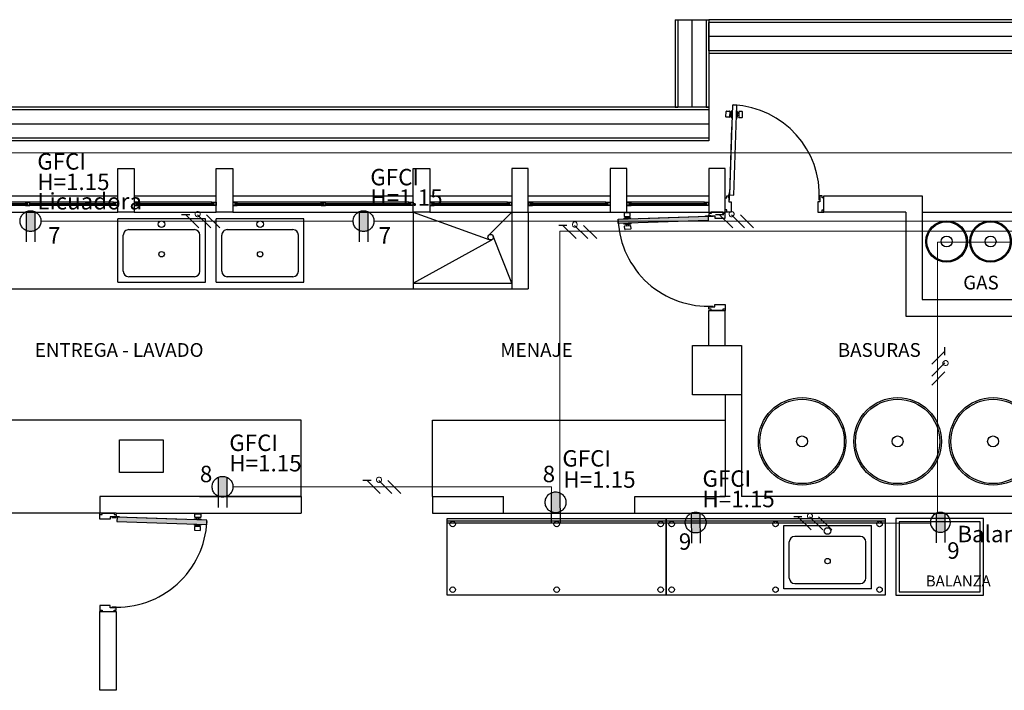
# Model space of a CAD drawing. Units: millimetres. Extents: x 13 to 560, y -53 to 82.
# Drawn here: x 137 to 146, y -23 to -17 of the extents above; entities that cross this region are included whole.
import ezdxf

# ---------------------------------------------------------------- set-up
doc = ezdxf.new("R2010")
doc.units = ezdxf.units.MM
doc.linetypes.add('CDI-SJO-PRO-A 01-PL 1 20-08-2015$0$ACAD_ISO10W100', pattern=[18, 12, -3, 0, -3])
doc.linetypes.add('CONTINUA', pattern=[0])
for name, color, linetype in [('Cableado', 1, 'Continuous'), ('Planos', 254, 'Continuous'), ('toma gfci', 2, 'CDI-SJO-PRO-A 01-PL 1 20-08-2015$0$ACAD_ISO10W100'), ('tomas normles', 170, 'Continuous')]:
    doc.layers.add(name, color=color, linetype=linetype)
for name, color, linetype, lineweight in [('Cobre', 5, 'Continuous', 30), ('TEXTO', 7, 'Continuous', 5), ('Tuberia techo', 172, 'CONTINUA', 0)]:
    doc.layers.add(name, color=color, linetype=linetype, lineweight=lineweight)
doc.styles.add('SIMPLEX', font='simplex.shx')
doc.styles.add('texto1', font='swisscl.ttf')

# ---------------------------------------------------------------- blocks, each defined once
blk = doc.blocks.new('A$C038C65AA')
at = {"layer": 'Planos', "linetype": 'Continuous'}
for points in [[(-7.8554, -1.5279), (-7.8567, -1.4879), (-8.6784, -1.5151), (-8.677, -1.5551)], [(-13.2586, -4.2779), (-13.2573, -4.2379), (-12.4357, -4.2651), (-12.437, -4.3051)]]:
    blk.add_hatch(color=256, dxfattribs=at).paths.add_polyline_path(points)
at = {"layer": 'Planos'}
for p, q in [((-8.1584, 0.3084), (-8.1584, -0.4916)), ((-8.1584, 0.3084, 7.7545), (-8.1333, 0.3084, 7.7545)), ((-8.1333, 0.3084, 7.7545), (-7.875, 0.3084, 7.7545)), ((-8.1333, 0.3084), (-8.1333, -0.4916)), ((-8.0042, 0.3084, 7.7545), (-8.0042, -0.4916, 7.7545)), ((-7.875, 0.3084), (-7.875, -0.4916)), ((-7.875, 0.3084, 7.7545), (-7.85, 0.3084, 7.7545)), ((0, 0.3084, -7.7545), (-7.85, 0.3084, -7.7545)), ((-7.85, 0.3084), (-7.85, -0.4916)), ((-7.85, 0.3084), (-7.85, 0.2833)), ((0, 0.2833, -7.7545), (-7.85, 0.2833, -7.7545)), ((-7.85, 0.025), (-7.85, 0.2833)), ((0, 0.1542), (-7.85, 0.1542)), ((0, 0.025, -7.7545), (-7.85, 0.025, -7.7545)), ((-7.85, 0.025), (-7.85, 0)), ((0, 0), (-7.85, 0)), ((-7.85, 0), (-7.85, -0.8)), ((0, 0, -7.7545), (-7.85, 0, -7.7545)), ((-7.85, -0.4916, -7.7545), (-61.7584, -0.4916, -7.7545)), ((-7.85, -0.5167, -7.7545), (-61.7584, -0.5167, -7.7545)), ((-8.1584, -0.4916, 7.7545), (-8.1333, -0.4916, 7.7545)), ((-7.875, -0.4916, 7.7545), (-8.1333, -0.4916, 7.7545)), ((-7.875, -0.4916, 7.7545), (-7.85, -0.4916, 7.7545)), ((-7.85, -0.4916), (-7.85, -0.5167)), ((-7.85, -0.5167), (-7.85, -0.775)), ((-7.6349, -0.4717), (-7.6621, -1.2933)), ((-7.5949, -0.473), (-7.6349, -0.4717)), ((-7.6221, -1.2946), (-7.5949, -0.473)), ((-7.85, -0.6458), (-61.7584, -0.6458)), ((-7.6415, -0.6719), (-7.6621, -1.2933)), ((-7.85, -0.775, -7.7545), (-61.7584, -0.775, -7.7545)), ((-7.85, -0.8, -7.7545), (-61.7584, -0.8, -7.7545)), ((-7.85, -0.8), (-32.9, -0.8)), ((-7.85, -0.775), (-7.85, -0.8)), ((-13.25, -1.45), (-13.25, -1.05)), ((-13.25, -1.05), (-13.1, -1.05)), ((-13.1, -1.05), (-13.1, -1.45)), ((-12.35, -1.45), (-12.35, -1.05)), ((-12.35, -1.05), (-12.2, -1.05)), ((-12.2, -1.05), (-12.2, -1.45)), ((-10.55, -1.45), (-10.55, -1.05)), ((-10.55, -1.05), (-10.4, -1.05)), ((-10.4, -1.05), (-10.4, -1.45)), ((-9.5, -1.05), (-9.65, -1.05)), ((-9.65, -1.05), (-9.65, -1.45)), ((-9.5, -1.45), (-9.5, -1.05)), ((-8.6, -1.05), (-8.75, -1.05)), ((-8.75, -1.05), (-8.75, -1.45)), ((-8.6, -1.45), (-8.6, -1.05)), ((-7.7, -1.05), (-7.85, -1.05)), ((-7.85, -1.05), (-7.85, -1.45)), ((-7.7, -1.45), (-7.7, -1.05)), ((-14.9, -1.3), (-13.25, -1.3)), ((-13.1, -1.3), (-12.35, -1.3)), ((-12.2, -1.3), (-10.55, -1.3)), ((-10.4, -1.3), (-9.65, -1.3)), ((-9.5, -1.3), (-8.75, -1.3)), ((-8.6, -1.3), (-7.85, -1.3)), ((-7.7, -1.4295), (-7.7, -1.3205)), ((-7.7, -1.3205), (-7.6863, -1.3205)), ((-7.6863, -1.3205), (-7.6863, -1.3)), ((-7.6863, -1.3), (-7.6658, -1.3)), ((-7.6658, -1.3), (-7.6658, -1.3548)), ((-7.6621, -1.2933), (-7.6221, -1.2946)), ((-7.6608, -1.34), (-7.6608, -1.3)), ((-6.8392, -1.3), (-6.8392, -1.34)), ((-6.8137, -1.3), (-6.8342, -1.3)), ((-6.8342, -1.3), (-6.8342, -1.3548)), ((-6.8137, -1.3205), (-6.8137, -1.3)), ((-6.8, -1.3205), (-6.8137, -1.3205)), ((-6.8, -1.45), (-6.8, -1.3)), ((-6.8, -1.3), (-5.9, -1.3)), ((-6.8, -1.4294), (-6.8, -1.3205)), ((-5.9, -1.3), (-5.9, -2.25)), ((-13.29, -1.36), (-14.86, -1.36)), ((-13.29, -1.39), (-14.86, -1.39)), ((-14.858, -1.372), (-14.0852, -1.372)), ((-14.0852, -1.378), (-14.858, -1.378)), ((-14.0909, -1.368), (-14.0949, -1.368)), ((-14.0949, -1.368), (-14.0949, -1.372)), ((-14.0949, -1.372), (-14.0852, -1.372)), ((-14.0852, -1.378), (-14.0949, -1.378)), ((-14.0949, -1.378), (-14.0949, -1.382)), ((-14.0949, -1.382), (-14.0909, -1.382)), ((-14.0929, -1.36), (-14.0929, -1.368)), ((-14.0709, -1.36), (-14.0929, -1.36)), ((-14.0929, -1.368), (-14.0909, -1.368)), ((-14.0909, -1.382), (-14.0929, -1.382)), ((-14.0929, -1.382), (-14.0929, -1.39)), ((-14.0929, -1.39), (-14.075, -1.39)), ((-14.0909, -1.368), (-14.0909, -1.362)), ((-14.0909, -1.362), (-14.077, -1.362)), ((-14.0822, -1.368), (-14.0909, -1.368)), ((-14.0909, -1.382), (-14.0822, -1.382)), ((-14.0909, -1.388), (-14.0909, -1.382)), ((-14.077, -1.388), (-14.0909, -1.388)), ((-14.0852, -1.372), (-14.0852, -1.378)), ((-14.0822, -1.372), (-14.0822, -1.368)), ((-14.0822, -1.382), (-14.0822, -1.372)), ((-14.077, -1.362), (-14.077, -1.388)), ((-14.0549, -1.362), (-14.075, -1.362)), ((-14.075, -1.362), (-14.075, -1.388)), ((-14.075, -1.388), (-14.0549, -1.388)), ((-14.075, -1.39), (-14.0529, -1.39)), ((-14.0529, -1.36), (-14.0709, -1.36)), ((-14.0549, -1.388), (-14.0549, -1.362)), ((-14.0529, -1.39), (-14.0529, -1.36)), ((-14.0529, -1.372), (-13.292, -1.372)), ((-13.292, -1.378), (-14.0529, -1.378)), ((-13.292, -1.372), (-13.292, -1.368)), ((-13.292, -1.368), (-13.288, -1.368)), ((-13.2823, -1.372), (-13.292, -1.372)), ((-13.292, -1.382), (-13.292, -1.378)), ((-13.292, -1.378), (-13.2823, -1.378)), ((-13.288, -1.382), (-13.292, -1.382)), ((-13.29, -1.368), (-13.29, -1.36)), ((-13.29, -1.36), (-13.272, -1.36)), ((-13.288, -1.368), (-13.29, -1.368)), ((-13.29, -1.39), (-13.29, -1.382)), ((-13.29, -1.382), (-13.288, -1.382)), ((-13.2679, -1.39), (-13.29, -1.39)), ((-13.274, -1.362), (-13.288, -1.362)), ((-13.288, -1.362), (-13.288, -1.368)), ((-13.288, -1.368), (-13.2793, -1.368)), ((-13.2793, -1.382), (-13.288, -1.382)), ((-13.288, -1.382), (-13.288, -1.388)), ((-13.288, -1.388), (-13.274, -1.388)), ((-13.2823, -1.378), (-13.2823, -1.372)), ((-13.2793, -1.368), (-13.2793, -1.378)), ((-13.2793, -1.378), (-13.2793, -1.382)), ((-13.274, -1.388), (-13.274, -1.362)), ((-13.272, -1.36), (-13.25, -1.36)), ((-13.272, -1.388), (-13.272, -1.362)), ((-13.272, -1.362), (-13.252, -1.362)), ((-13.252, -1.388), (-13.272, -1.388)), ((-13.25, -1.39), (-13.2679, -1.39)), ((-13.252, -1.362), (-13.252, -1.388)), ((-13.25, -1.36), (-13.25, -1.39)), ((-13.078, -1.36), (-13.1, -1.36)), ((-13.1, -1.36), (-13.1, -1.39)), ((-13.1, -1.39), (-13.082, -1.39)), ((-13.078, -1.362), (-13.098, -1.362)), ((-13.098, -1.362), (-13.098, -1.388)), ((-13.098, -1.388), (-13.078, -1.388)), ((-13.082, -1.39), (-13.06, -1.39)), ((-13.06, -1.36), (-13.078, -1.36)), ((-13.078, -1.388), (-13.078, -1.362)), ((-13.076, -1.388), (-13.076, -1.362)), ((-13.076, -1.362), (-13.062, -1.362)), ((-13.062, -1.388), (-13.076, -1.388)), ((-13.062, -1.368), (-13.0707, -1.368)), ((-13.0707, -1.368), (-13.0707, -1.378)), ((-13.0707, -1.378), (-13.0707, -1.382)), ((-13.0707, -1.382), (-13.062, -1.382)), ((-13.0677, -1.378), (-13.0677, -1.372)), ((-13.0677, -1.372), (-13.058, -1.372)), ((-13.058, -1.378), (-13.0677, -1.378)), ((-13.062, -1.362), (-13.062, -1.368)), ((-13.058, -1.368), (-13.062, -1.368)), ((-13.062, -1.368), (-13.06, -1.368)), ((-13.062, -1.382), (-13.058, -1.382)), ((-13.06, -1.382), (-13.062, -1.382)), ((-13.062, -1.382), (-13.062, -1.388)), ((-12.39, -1.36), (-13.06, -1.36)), ((-13.06, -1.368), (-13.06, -1.36)), ((-13.06, -1.39), (-13.06, -1.382)), ((-12.39, -1.39), (-13.06, -1.39)), ((-13.058, -1.372), (-13.058, -1.368)), ((-13.058, -1.372), (-12.392, -1.372)), ((-12.392, -1.378), (-13.058, -1.378)), ((-13.058, -1.382), (-13.058, -1.378)), ((-12.392, -1.372), (-12.392, -1.368)), ((-12.392, -1.368), (-12.388, -1.368)), ((-12.3823, -1.372), (-12.392, -1.372)), ((-12.392, -1.382), (-12.392, -1.378)), ((-12.392, -1.378), (-12.3823, -1.378)), ((-12.388, -1.382), (-12.392, -1.382)), ((-12.39, -1.368), (-12.39, -1.36)), ((-12.39, -1.36), (-12.372, -1.36)), ((-12.388, -1.368), (-12.39, -1.368)), ((-12.39, -1.39), (-12.39, -1.382)), ((-12.39, -1.382), (-12.388, -1.382)), ((-12.368, -1.39), (-12.39, -1.39)), ((-12.374, -1.362), (-12.388, -1.362)), ((-12.388, -1.362), (-12.388, -1.368)), ((-12.388, -1.368), (-12.3793, -1.368)), ((-12.3793, -1.382), (-12.388, -1.382)), ((-12.388, -1.382), (-12.388, -1.388)), ((-12.388, -1.388), (-12.374, -1.388)), ((-12.3823, -1.378), (-12.3823, -1.372)), ((-12.3793, -1.368), (-12.3793, -1.378)), ((-12.3793, -1.378), (-12.3793, -1.382)), ((-12.374, -1.388), (-12.374, -1.362)), ((-12.372, -1.36), (-12.35, -1.36)), ((-12.372, -1.388), (-12.372, -1.362)), ((-12.372, -1.362), (-12.352, -1.362)), ((-12.352, -1.388), (-12.372, -1.388)), ((-12.35, -1.39), (-12.368, -1.39)), ((-12.352, -1.362), (-12.352, -1.388)), ((-12.35, -1.36), (-12.35, -1.39)), ((-12.178, -1.36), (-12.2, -1.36)), ((-12.2, -1.36), (-12.2, -1.39)), ((-12.2, -1.39), (-12.182, -1.39)), ((-12.178, -1.362), (-12.198, -1.362)), ((-12.198, -1.362), (-12.198, -1.388)), ((-12.198, -1.388), (-12.178, -1.388)), ((-12.182, -1.39), (-12.16, -1.39)), ((-12.16, -1.36), (-12.178, -1.36)), ((-12.178, -1.388), (-12.178, -1.362)), ((-12.176, -1.388), (-12.176, -1.362)), ((-12.176, -1.362), (-12.162, -1.362)), ((-12.162, -1.388), (-12.176, -1.388)), ((-12.162, -1.368), (-12.1707, -1.368)), ((-12.1707, -1.368), (-12.1707, -1.378)), ((-12.1707, -1.378), (-12.1707, -1.382)), ((-12.1707, -1.382), (-12.162, -1.382)), ((-12.1677, -1.378), (-12.1677, -1.372)), ((-12.1677, -1.372), (-12.158, -1.372)), ((-12.158, -1.378), (-12.1677, -1.378)), ((-12.162, -1.362), (-12.162, -1.368)), ((-12.158, -1.368), (-12.162, -1.368)), ((-12.162, -1.368), (-12.16, -1.368)), ((-12.162, -1.382), (-12.158, -1.382)), ((-12.16, -1.382), (-12.162, -1.382)), ((-12.162, -1.382), (-12.162, -1.388)), ((-10.59, -1.36), (-12.16, -1.36)), ((-12.16, -1.368), (-12.16, -1.36)), ((-12.16, -1.39), (-12.16, -1.382)), ((-10.59, -1.39), (-12.16, -1.39)), ((-12.158, -1.372), (-12.158, -1.368)), ((-12.158, -1.372), (-11.3852, -1.372)), ((-11.3852, -1.378), (-12.158, -1.378)), ((-12.158, -1.382), (-12.158, -1.378)), ((-11.391, -1.368), (-11.395, -1.368)), ((-11.395, -1.368), (-11.395, -1.372)), ((-11.395, -1.372), (-11.3852, -1.372)), ((-11.3852, -1.378), (-11.395, -1.378)), ((-11.395, -1.378), (-11.395, -1.382)), ((-11.395, -1.382), (-11.391, -1.382)), ((-11.393, -1.36), (-11.393, -1.368)), ((-11.3709, -1.36), (-11.393, -1.36)), ((-11.393, -1.368), (-11.391, -1.368)), ((-11.391, -1.382), (-11.393, -1.382)), ((-11.393, -1.382), (-11.393, -1.39)), ((-11.393, -1.39), (-11.375, -1.39)), ((-11.391, -1.368), (-11.391, -1.362)), ((-11.391, -1.362), (-11.377, -1.362)), ((-11.3822, -1.368), (-11.391, -1.368)), ((-11.391, -1.382), (-11.3822, -1.382)), ((-11.391, -1.388), (-11.391, -1.382)), ((-11.377, -1.388), (-11.391, -1.388)), ((-11.3852, -1.372), (-11.3852, -1.378)), ((-11.3822, -1.372), (-11.3822, -1.368)), ((-11.3822, -1.382), (-11.3822, -1.372)), ((-11.377, -1.362), (-11.377, -1.388)), ((-11.355, -1.362), (-11.375, -1.362)), ((-11.375, -1.362), (-11.375, -1.388)), ((-11.375, -1.388), (-11.355, -1.388)), ((-11.375, -1.39), (-11.353, -1.39)), ((-11.353, -1.36), (-11.3709, -1.36)), ((-11.355, -1.388), (-11.355, -1.362)), ((-11.353, -1.39), (-11.353, -1.36)), ((-11.353, -1.372), (-10.592, -1.372)), ((-10.592, -1.378), (-11.353, -1.378)), ((-10.592, -1.372), (-10.592, -1.368)), ((-10.592, -1.368), (-10.588, -1.368)), ((-10.5823, -1.372), (-10.592, -1.372)), ((-10.592, -1.382), (-10.592, -1.378)), ((-10.592, -1.378), (-10.5823, -1.378)), ((-10.588, -1.382), (-10.592, -1.382)), ((-10.59, -1.368), (-10.59, -1.36)), ((-10.59, -1.36), (-10.572, -1.36)), ((-10.588, -1.368), (-10.59, -1.368)), ((-10.59, -1.39), (-10.59, -1.382)), ((-10.59, -1.382), (-10.588, -1.382)), ((-10.568, -1.39), (-10.59, -1.39)), ((-10.574, -1.362), (-10.588, -1.362)), ((-10.588, -1.362), (-10.588, -1.368)), ((-10.588, -1.368), (-10.5793, -1.368)), ((-10.5793, -1.382), (-10.588, -1.382)), ((-10.588, -1.382), (-10.588, -1.388)), ((-10.588, -1.388), (-10.574, -1.388)), ((-10.5823, -1.378), (-10.5823, -1.372)), ((-10.5793, -1.368), (-10.5793, -1.378)), ((-10.5793, -1.378), (-10.5793, -1.382)), ((-10.574, -1.388), (-10.574, -1.362)), ((-10.572, -1.36), (-10.55, -1.36)), ((-10.572, -1.388), (-10.572, -1.362)), ((-10.572, -1.362), (-10.552, -1.362)), ((-10.552, -1.388), (-10.572, -1.388)), ((-10.55, -1.39), (-10.568, -1.39)), ((-10.552, -1.362), (-10.552, -1.388)), ((-10.55, -1.36), (-10.55, -1.39)), ((-10.378, -1.36), (-10.4, -1.36)), ((-10.4, -1.36), (-10.4, -1.39)), ((-10.4, -1.39), (-10.382, -1.39)), ((-10.378, -1.362), (-10.398, -1.362)), ((-10.398, -1.362), (-10.398, -1.388)), ((-10.398, -1.388), (-10.378, -1.388)), ((-10.382, -1.39), (-10.36, -1.39)), ((-10.36, -1.36), (-10.378, -1.36)), ((-10.378, -1.388), (-10.378, -1.362)), ((-10.376, -1.388), (-10.376, -1.362)), ((-10.376, -1.362), (-10.362, -1.362)), ((-10.362, -1.388), (-10.376, -1.388)), ((-10.362, -1.368), (-10.3707, -1.368)), ((-10.3707, -1.368), (-10.3707, -1.378)), ((-10.3707, -1.378), (-10.3707, -1.382)), ((-10.3707, -1.382), (-10.362, -1.382)), ((-10.3677, -1.378), (-10.3677, -1.372)), ((-10.3677, -1.372), (-10.358, -1.372)), ((-10.358, -1.378), (-10.3677, -1.378)), ((-10.362, -1.362), (-10.362, -1.368)), ((-10.358, -1.368), (-10.362, -1.368)), ((-10.362, -1.368), (-10.36, -1.368)), ((-10.362, -1.382), (-10.358, -1.382)), ((-10.36, -1.382), (-10.362, -1.382)), ((-10.362, -1.382), (-10.362, -1.388)), ((-9.69, -1.36), (-10.36, -1.36)), ((-10.36, -1.368), (-10.36, -1.36)), ((-10.36, -1.39), (-10.36, -1.382)), ((-9.69, -1.39), (-10.36, -1.39)), ((-10.358, -1.372), (-10.358, -1.368)), ((-10.358, -1.372), (-9.692, -1.372)), ((-9.692, -1.378), (-10.358, -1.378)), ((-10.358, -1.382), (-10.358, -1.378)), ((-9.692, -1.372), (-9.692, -1.368)), ((-9.692, -1.368), (-9.688, -1.368)), ((-9.6823, -1.372), (-9.692, -1.372)), ((-9.692, -1.382), (-9.692, -1.378)), ((-9.692, -1.378), (-9.6823, -1.378)), ((-9.688, -1.382), (-9.692, -1.382)), ((-9.69, -1.368), (-9.69, -1.36)), ((-9.69, -1.36), (-9.672, -1.36)), ((-9.688, -1.368), (-9.69, -1.368)), ((-9.69, -1.39), (-9.69, -1.382)), ((-9.69, -1.382), (-9.688, -1.382)), ((-9.668, -1.39), (-9.69, -1.39)), ((-9.674, -1.362), (-9.688, -1.362)), ((-9.688, -1.362), (-9.688, -1.368)), ((-9.688, -1.368), (-9.6793, -1.368)), ((-9.6793, -1.382), (-9.688, -1.382)), ((-9.688, -1.382), (-9.688, -1.388)), ((-9.688, -1.388), (-9.674, -1.388)), ((-9.6823, -1.378), (-9.6823, -1.372)), ((-9.6793, -1.368), (-9.6793, -1.378)), ((-9.6793, -1.378), (-9.6793, -1.382)), ((-9.674, -1.388), (-9.674, -1.362)), ((-9.672, -1.36), (-9.65, -1.36)), ((-9.672, -1.388), (-9.672, -1.362)), ((-9.672, -1.362), (-9.652, -1.362)), ((-9.652, -1.388), (-9.672, -1.388)), ((-9.65, -1.39), (-9.668, -1.39)), ((-9.652, -1.362), (-9.652, -1.388)), ((-9.65, -1.36), (-9.65, -1.39)), ((-9.478, -1.36), (-9.5, -1.36)), ((-9.5, -1.36), (-9.5, -1.39)), ((-9.5, -1.39), (-9.482, -1.39)), ((-9.478, -1.362), (-9.498, -1.362)), ((-9.498, -1.362), (-9.498, -1.388)), ((-9.498, -1.388), (-9.478, -1.388)), ((-9.482, -1.39), (-9.46, -1.39)), ((-9.46, -1.36), (-9.478, -1.36)), ((-9.478, -1.388), (-9.478, -1.362)), ((-9.476, -1.388), (-9.476, -1.362)), ((-9.476, -1.362), (-9.462, -1.362)), ((-9.462, -1.388), (-9.476, -1.388)), ((-9.462, -1.368), (-9.4707, -1.368)), ((-9.4707, -1.368), (-9.4707, -1.378)), ((-9.4707, -1.378), (-9.4707, -1.382)), ((-9.4707, -1.382), (-9.462, -1.382)), ((-9.4677, -1.378), (-9.4677, -1.372)), ((-9.4677, -1.372), (-9.458, -1.372)), ((-9.458, -1.378), (-9.4677, -1.378)), ((-9.462, -1.362), (-9.462, -1.368)), ((-9.458, -1.368), (-9.462, -1.368)), ((-9.462, -1.368), (-9.46, -1.368)), ((-9.462, -1.382), (-9.458, -1.382)), ((-9.46, -1.382), (-9.462, -1.382)), ((-9.462, -1.382), (-9.462, -1.388)), ((-8.79, -1.36), (-9.46, -1.36)), ((-9.46, -1.368), (-9.46, -1.36)), ((-9.46, -1.39), (-9.46, -1.382)), ((-8.79, -1.39), (-9.46, -1.39)), ((-9.458, -1.372), (-9.458, -1.368)), ((-9.458, -1.372), (-8.792, -1.372)), ((-8.792, -1.378), (-9.458, -1.378)), ((-9.458, -1.382), (-9.458, -1.378)), ((-8.792, -1.372), (-8.792, -1.368)), ((-8.792, -1.368), (-8.788, -1.368)), ((-8.7823, -1.372), (-8.792, -1.372)), ((-8.792, -1.382), (-8.792, -1.378)), ((-8.792, -1.378), (-8.7823, -1.378)), ((-8.788, -1.382), (-8.792, -1.382)), ((-8.79, -1.368), (-8.79, -1.36)), ((-8.79, -1.36), (-8.772, -1.36)), ((-8.788, -1.368), (-8.79, -1.368)), ((-8.79, -1.39), (-8.79, -1.382)), ((-8.79, -1.382), (-8.788, -1.382)), ((-8.768, -1.39), (-8.79, -1.39)), ((-8.774, -1.362), (-8.788, -1.362)), ((-8.788, -1.362), (-8.788, -1.368)), ((-8.788, -1.368), (-8.7793, -1.368)), ((-8.7793, -1.382), (-8.788, -1.382)), ((-8.788, -1.382), (-8.788, -1.388)), ((-8.788, -1.388), (-8.774, -1.388)), ((-8.7823, -1.378), (-8.7823, -1.372)), ((-8.7793, -1.368), (-8.7793, -1.378)), ((-8.7793, -1.378), (-8.7793, -1.382)), ((-8.774, -1.388), (-8.774, -1.362)), ((-8.772, -1.36), (-8.75, -1.36)), ((-8.772, -1.388), (-8.772, -1.362)), ((-8.772, -1.362), (-8.752, -1.362)), ((-8.752, -1.388), (-8.772, -1.388)), ((-8.75, -1.39), (-8.768, -1.39)), ((-8.752, -1.362), (-8.752, -1.388)), ((-8.75, -1.36), (-8.75, -1.39)), ((-8.578, -1.36), (-8.6, -1.36)), ((-8.6, -1.36), (-8.6, -1.39)), ((-8.6, -1.39), (-8.582, -1.39)), ((-8.578, -1.362), (-8.598, -1.362)), ((-8.598, -1.362), (-8.598, -1.388)), ((-8.598, -1.388), (-8.578, -1.388)), ((-8.582, -1.39), (-8.56, -1.39)), ((-8.56, -1.36), (-8.578, -1.36)), ((-8.578, -1.388), (-8.578, -1.362)), ((-8.576, -1.388), (-8.576, -1.362)), ((-8.576, -1.362), (-8.562, -1.362)), ((-8.562, -1.388), (-8.576, -1.388)), ((-8.562, -1.368), (-8.5707, -1.368)), ((-8.5707, -1.368), (-8.5707, -1.378)), ((-8.5707, -1.378), (-8.5707, -1.382)), ((-8.5707, -1.382), (-8.562, -1.382)), ((-8.5677, -1.378), (-8.5677, -1.372)), ((-8.5677, -1.372), (-8.558, -1.372)), ((-8.558, -1.378), (-8.5677, -1.378)), ((-8.562, -1.362), (-8.562, -1.368)), ((-8.558, -1.368), (-8.562, -1.368)), ((-8.562, -1.368), (-8.56, -1.368)), ((-8.562, -1.382), (-8.558, -1.382)), ((-8.56, -1.382), (-8.562, -1.382)), ((-8.562, -1.382), (-8.562, -1.388)), ((-7.89, -1.36), (-8.56, -1.36)), ((-8.56, -1.368), (-8.56, -1.36)), ((-8.56, -1.39), (-8.56, -1.382)), ((-7.89, -1.39), (-8.56, -1.39)), ((-8.558, -1.372), (-8.558, -1.368)), ((-8.558, -1.372), (-7.892, -1.372)), ((-7.892, -1.378), (-8.558, -1.378)), ((-8.558, -1.382), (-8.558, -1.378)), ((-7.892, -1.372), (-7.892, -1.368)), ((-7.892, -1.368), (-7.888, -1.368)), ((-7.8823, -1.372), (-7.892, -1.372)), ((-7.892, -1.382), (-7.892, -1.378)), ((-7.892, -1.378), (-7.8823, -1.378)), ((-7.888, -1.382), (-7.892, -1.382)), ((-7.89, -1.368), (-7.89, -1.36)), ((-7.89, -1.36), (-7.872, -1.36)), ((-7.888, -1.368), (-7.89, -1.368)), ((-7.89, -1.39), (-7.89, -1.382)), ((-7.89, -1.382), (-7.888, -1.382)), ((-7.868, -1.39), (-7.89, -1.39)), ((-7.874, -1.362), (-7.888, -1.362)), ((-7.888, -1.362), (-7.888, -1.368)), ((-7.888, -1.368), (-7.8793, -1.368)), ((-7.8793, -1.382), (-7.888, -1.382)), ((-7.888, -1.382), (-7.888, -1.388)), ((-7.888, -1.388), (-7.874, -1.388)), ((-7.8823, -1.378), (-7.8823, -1.372)), ((-7.8793, -1.368), (-7.8793, -1.378)), ((-7.8793, -1.378), (-7.8793, -1.382)), ((-7.874, -1.388), (-7.874, -1.362)), ((-7.872, -1.36), (-7.85, -1.36)), ((-7.872, -1.388), (-7.872, -1.362)), ((-7.872, -1.362), (-7.852, -1.362)), ((-7.852, -1.388), (-7.872, -1.388)), ((-7.85, -1.39), (-7.868, -1.39)), ((-7.852, -1.362), (-7.852, -1.388)), ((-7.85, -1.36), (-7.85, -1.39)), ((-7.6863, -1.4295), (-7.7, -1.4295)), ((-7.6863, -1.45), (-7.6863, -1.4295)), ((-7.6658, -1.3548), (-7.6452, -1.3548)), ((-7.6452, -1.3548), (-7.6452, -1.45)), ((-6.8342, -1.3548), (-6.8548, -1.3548)), ((-6.8548, -1.3548), (-6.8548, -1.45)), ((-6.8137, -1.45), (-6.8137, -1.4294)), ((-6.8137, -1.4294), (-6.8, -1.4294)), ((-14.9, -1.45), (-13.25, -1.45)), ((-13.1, -1.45), (-13.25, -1.45)), ((-13.25, -2.09), (-13.25, -1.51)), ((-12.45, -1.51), (-13.25, -1.51)), ((-13.1, -1.45), (-12.35, -1.45)), ((-12.45, -2.09), (-12.45, -1.51)), ((-12.2, -1.45), (-12.35, -1.45)), ((-12.35, -2.09), (-12.35, -1.51)), ((-11.55, -1.51), (-12.35, -1.51)), ((-12.2, -1.45), (-10.55, -1.45)), ((-11.55, -2.09), (-11.55, -1.51)), ((-10.55, -1.45), (-9.8499, -1.7031)), ((-10.55, -1.45), (-10.55, -2.15)), ((-10.4, -1.45), (-10.55, -1.45)), ((-10.4, -1.45), (-9.65, -1.45)), ((-9.65, -1.45), (-9.8606, -1.6608)), ((-9.65, -1.45), (-9.65, -2.15)), ((-9.65, -1.45), (-9.5, -1.45)), ((-9.5, -1.45), (-8.75, -1.45)), ((-9.5, -1.45), (-9.5, -2.15)), ((-8.75, -1.45), (-8.6, -1.45)), ((-8.6784, -1.5151), (-7.8567, -1.4879)), ((-8.677, -1.5551), (-8.6784, -1.5151)), ((-7.8554, -1.5279), (-8.677, -1.5551)), ((-8.6, -1.45), (-7.85, -1.45)), ((-8.4781, -1.5085), (-7.8567, -1.4879)), ((-7.8567, -1.4879), (-7.8554, -1.5279)), ((-7.85, -1.45), (-7.7, -1.45)), ((-7.85, -1.45), (-7.7, -1.45)), ((-7.8295, -1.4637), (-7.85, -1.4637)), ((-7.85, -1.4637), (-7.85, -1.4842)), ((-7.85, -1.4842), (-7.7952, -1.4842)), ((-7.81, -1.4892), (-7.85, -1.4892)), ((-7.7205, -1.45), (-7.8295, -1.45)), ((-7.8295, -1.45), (-7.8295, -1.4637)), ((-7.7952, -1.4842), (-7.7952, -1.5048)), ((-7.7952, -1.5048), (-7.7, -1.5048)), ((-7.7205, -1.4637), (-7.7205, -1.45)), ((-7.7, -1.4637), (-7.7205, -1.4637)), ((-7.7, -1.4637), (-7.7, -1.45)), ((-7.6863, -1.45), (-7.7, -1.45)), ((-7.7, -1.5048), (-7.7, -1.4637)), ((-7.6452, -1.45), (-7.6863, -1.45)), ((-6.8548, -1.45), (-6.8137, -1.45)), ((-6.8137, -1.45), (-6.8, -1.45)), ((-6.05, -1.45), (-6.8, -1.45)), ((-6.05, -1.45), (-6.05, -2.4)), ((-5.9, -1.45), (-4.25, -1.45)), ((-13.15, -1.61), (-12.55, -1.61)), ((-12.25, -1.61), (-11.65, -1.61)), ((-13.2, -1.9909, 0), (-13.2, -1.66)), ((-12.5, -1.99), (-12.5, -1.66)), ((-12.3, -1.9909, 0), (-12.3, -1.66)), ((-11.6, -1.99), (-11.6, -1.66)), ((-10.55, -2.1), (-9.833, -1.7023)), ((-9.65, -2.1), (-9.819, -1.6695)), ((-12.55, -2.04, 0), (-13.15, -2.04, 0)), ((-11.65, -2.04, 0), (-12.25, -2.04, 0)), ((-14.9, -2.15), (-10.55, -2.15)), ((-13.25, -2.09), (-12.45, -2.09)), ((-12.35, -2.09), (-11.55, -2.09)), ((-10.55, -2.1), (-9.65, -2.1)), ((-10.55, -2.15), (-9.65, -2.15)), ((-9.65, -2.15), (-9.5, -2.15)), ((-7.85, -2.3108), (-7.81, -2.3108)), ((-7.85, -2.3363), (-7.85, -2.3158)), ((-7.85, -2.3158), (-7.7952, -2.3158)), ((-7.8295, -2.3363), (-7.85, -2.3363)), ((-7.8295, -2.35), (-7.8295, -2.3363)), ((-7.7952, -2.3158), (-7.7952, -2.2952)), ((-7.7952, -2.2952), (-7.7, -2.2952)), ((-7.7, -2.3363), (-7.7206, -2.3363)), ((-7.7206, -2.3363), (-7.7206, -2.35)), ((-7.7, -2.2952), (-7.7, -2.3363)), ((-7.7, -2.3363), (-7.7, -2.35)), ((-5.9, -2.25), (-4.25, -2.25)), ((-7.85, -2.67), (-7.85, -2.35)), ((-7.85, -2.35), (-7.7, -2.35)), ((-7.7206, -2.35), (-7.8295, -2.35)), ((-7.7, -2.67), (-7.7, -2.35)), ((-6.05, -2.4), (-4.7, -2.4)), ((-8, -2.67), (-7.55, -2.67)), ((-8, -3.12), (-8, -2.67)), ((-7.55, -2.67), (-7.55, -3.12)), ((-7.55, -3.12), (-8, -3.12)), ((-7.7, -3.12), (-7.7, -4.05)), ((-7.55, -3.12), (-7.55, -4.05)), ((-11.575, -3.35), (-14.9, -3.35)), ((-11.575, -4.05), (-11.575, -3.35)), ((-10.375, -4.05), (-10.375, -3.35)), ((-10.375, -3.35), (-7.7, -3.35)), ((-13.2345, -3.5295), (-12.8345, -3.5295)), ((-13.2345, -3.8295), (-13.2345, -3.5295)), ((-12.8345, -3.5295), (-12.8345, -3.8295)), ((-12.8345, -3.8295), (-13.2345, -3.8295)), ((-11.575, -4.05), (-13.414, -4.05)), ((-11.575, -4.05), (-13.414, -4.05)), ((-13.414, -4.05), (-13.414, -4.2)), ((-13.414, -4.05), (-13.414, -4.2)), ((-12.505, -4.05), (-11.575, -4.05)), ((-11.575, -4.05), (-11.575, -4.2)), ((-10.375, -4.05), (-9.725, -4.05)), ((-10.375, -4.05), (-10.375, -4.2)), ((-9.725, -4.2), (-9.725, -4.05)), ((-8.525, -4.05), (-7.7, -4.05)), ((-8.525, -4.2), (-8.525, -4.05)), ((-4.7, -4.05), (-7.55, -4.05)), ((-13.264, -4.2), (-14.9, -4.2)), ((-13.414, -4.2137), (-13.414, -4.2)), ((-13.414, -4.2548), (-13.414, -4.2137)), ((-13.414, -4.2137), (-13.3935, -4.2137)), ((-13.3935, -4.2137), (-13.3935, -4.2)), ((-13.3935, -4.2), (-13.2846, -4.2)), ((-13.2846, -4.2), (-13.2846, -4.2137)), ((-13.2846, -4.2137), (-13.264, -4.2137)), ((-13.264, -4.2), (-11.575, -4.2)), ((-13.264, -4.2137), (-13.264, -4.2342)), ((-10.375, -4.2), (-9.725, -4.2)), ((-9.725, -4.2), (-8.525, -4.2)), ((-8.525, -4.2), (-4.1, -4.2)), ((-13.3188, -4.2548), (-13.414, -4.2548)), ((-13.264, -4.2342), (-13.3188, -4.2342)), ((-13.3188, -4.2342), (-13.3188, -4.2548)), ((-13.304, -4.2392), (-13.264, -4.2392)), ((-13.2573, -4.2379), (-13.2586, -4.2779)), ((-13.2586, -4.2779), (-12.437, -4.3051)), ((-12.6359, -4.2585), (-13.2573, -4.2379)), ((-12.4357, -4.2651), (-13.2573, -4.2379)), ((-12.437, -4.3051), (-12.4357, -4.2651)), ((-10.24, -4.25), (-8.24, -4.25)), ((-10.24, -4.95), (-10.24, -4.25)), ((-10.24, -4.27), (-8.24, -4.27)), ((-10.24, -4.29), (-8.24, -4.29)), ((-8.24, -4.25), (-6.24, -4.25)), ((-8.24, -4.95), (-8.24, -4.25)), ((-8.24, -4.25), (-8.24, -4.95)), ((-8.24, -4.27), (-6.24, -4.27)), ((-8.24, -4.29), (-6.24, -4.29)), ((-7.165, -4.8939), (-7.165, -4.3139)), ((-7.165, -4.3139), (-6.365, -4.3139)), ((-6.365, -4.8939), (-6.365, -4.3139)), ((-6.24, -4.25), (-6.24, -4.95)), ((-7.115, -4.7939), (-7.115, -4.4639)), ((-6.465, -4.4139), (-7.065, -4.4139)), ((-6.415, -4.7948, 0), (-6.415, -4.4639)), ((-7.065, -4.8439, 0), (-6.465, -4.8439, 0)), ((-6.365, -4.8939), (-7.165, -4.8939)), ((-8.24, -4.95), (-10.24, -4.95)), ((-6.24, -4.95), (-8.24, -4.95)), ((-13.3188, -5.0452), (-13.414, -5.0452)), ((-13.414, -5.0452), (-13.414, -5.0863)), ((-13.414, -5.0863), (-13.3934, -5.0863)), ((-13.414, -5.0863), (-13.414, -5.1)), ((-13.414, -5.1), (-13.264, -5.1)), ((-13.414, -5.8198), (-13.414, -5.1)), ((-13.3934, -5.0863), (-13.3934, -5.1)), ((-13.3934, -5.1), (-13.2845, -5.1)), ((-13.3188, -5.0658), (-13.3188, -5.0452)), ((-13.264, -5.0658), (-13.3188, -5.0658)), ((-13.264, -5.0608), (-13.304, -5.0608)), ((-13.2845, -5.0863), (-13.264, -5.0863)), ((-13.2845, -5.1), (-13.2845, -5.0863)), ((-13.264, -5.0863), (-13.264, -5.0658)), ((-13.264, -5.1), (-13.264, -5.8198)), ((-13.264, -5.8198), (-13.414, -5.8198))]:
    blk.add_line(p, q, dxfattribs=at)
at = {"layer": 'Planos', "linetype": 'Continuous'}
for p, q in [((-7.6943, -0.5785), (-7.6927, -0.5295)), ((-7.6899, -0.5269), (-7.6611, -0.5278)), ((-7.6585, -0.5306), (-7.6601, -0.5796)), ((-7.6494, -0.5708), (-7.6484, -0.5392)), ((-7.6484, -0.5392), (-7.6409, -0.523)), ((-7.6409, -0.523), (-7.6431, -0.5889)), ((-7.6366, -0.5232), (-7.6409, -0.523)), ((-7.5966, -0.5245), (-7.5927, -0.5246)), ((-7.5927, -0.5246), (-7.5948, -0.5905)), ((-7.5863, -0.5412), (-7.5927, -0.5246)), ((-7.5756, -0.5334), (-7.5772, -0.5824)), ((-7.5441, -0.5317), (-7.5728, -0.5308)), ((-7.543, -0.5835), (-7.5414, -0.5345)), ((-7.6629, -0.5823), (-7.6917, -0.5813)), ((-7.6589, -0.5443), (-7.6597, -0.566)), ((-7.6597, -0.566), (-7.6493, -0.5664)), ((-7.649, -0.5446), (-7.6589, -0.5443)), ((-7.6431, -0.5889), (-7.6494, -0.5708)), ((-7.6431, -0.5889), (-7.6388, -0.589)), ((-7.5948, -0.5905), (-7.5988, -0.5903)), ((-7.5948, -0.5905), (-7.5873, -0.5729)), ((-7.5873, -0.5729), (-7.5863, -0.5412)), ((-7.5768, -0.5688), (-7.5872, -0.5684)), ((-7.5859, -0.5467), (-7.576, -0.547)), ((-7.576, -0.547), (-7.5768, -0.5688)), ((-7.5746, -0.5852), (-7.5459, -0.5861)), ((-7.6658, -1.3192), (-7.6658, -1.3)), ((-7.6625, -1.3192), (-7.6658, -1.3192)), ((-7.6649, -1.2706), (-7.6656, -1.2929)), ((-7.6617, -1.2707), (-7.6649, -1.2706)), ((-7.6617, -1.2707), (-7.6625, -1.2952)), ((-7.6625, -1.2978), (-7.6625, -1.3192)), ((-8.6109, -1.5016), (-8.627, -1.5091)), ((-8.627, -1.5091), (-8.5611, -1.5069)), ((-8.6268, -1.5134), (-8.627, -1.5091)), ((-8.6231, -1.4602), (-8.6222, -1.4889)), ((-8.5715, -1.4557), (-8.6205, -1.4573)), ((-8.6194, -1.4915), (-8.5704, -1.4899)), ((-8.5792, -1.5006), (-8.6109, -1.5016)), ((-8.6058, -1.4911), (-8.584, -1.4903)), ((-8.6054, -1.501), (-8.6058, -1.4911)), ((-8.584, -1.4903), (-8.5836, -1.5007)), ((-8.5611, -1.5069), (-8.5792, -1.5006)), ((-8.5677, -1.4871), (-8.5687, -1.4583)), ((-8.5611, -1.5069), (-8.561, -1.5112)), ((-7.8794, -1.4851), (-7.8571, -1.4844)), ((-7.8793, -1.4883), (-7.8794, -1.4851)), ((-7.8793, -1.4883), (-7.8548, -1.4875)), ((-7.8522, -1.4875), (-7.8308, -1.4875)), ((-7.8308, -1.4842), (-7.85, -1.4842)), ((-7.8308, -1.4875), (-7.8308, -1.4842)), ((-8.6255, -1.5534), (-8.6254, -1.5573)), ((-8.6254, -1.5573), (-8.5595, -1.5552)), ((-8.6088, -1.5637), (-8.6254, -1.5573)), ((-8.6183, -1.6059), (-8.6192, -1.5772)), ((-8.6166, -1.5744), (-8.5676, -1.5728)), ((-8.5665, -1.607), (-8.6155, -1.6086)), ((-8.5771, -1.5627), (-8.6088, -1.5637)), ((-8.6033, -1.5641), (-8.603, -1.574)), ((-8.603, -1.574), (-8.5812, -1.5732)), ((-8.5812, -1.5732), (-8.5816, -1.5628)), ((-8.5595, -1.5552), (-8.5771, -1.5627)), ((-8.5648, -1.5754), (-8.5639, -1.6041)), ((-8.5595, -1.5552), (-8.5597, -1.5512)), ((-12.5463, -4.2371), (-12.5453, -4.2083)), ((-12.5425, -4.2057), (-12.4935, -4.2073)), ((-12.4909, -4.2102), (-12.4918, -4.2389)), ((-13.2832, -4.2342), (-13.264, -4.2342)), ((-13.2832, -4.2375), (-13.2832, -4.2342)), ((-13.2618, -4.2375), (-13.2832, -4.2375)), ((-13.2347, -4.2383), (-13.2592, -4.2375)), ((-13.2346, -4.2351), (-13.2569, -4.2344)), ((-13.2347, -4.2383), (-13.2346, -4.2351)), ((-12.5545, -4.3052), (-12.5543, -4.3012)), ((-12.5545, -4.3052), (-12.5369, -4.3127)), ((-12.4886, -4.3073), (-12.5545, -4.3052)), ((-12.5529, -4.2569), (-12.553, -4.2612)), ((-12.5529, -4.2569), (-12.5348, -4.2506)), ((-12.4871, -4.2591), (-12.5529, -4.2569)), ((-12.4947, -4.2415), (-12.5436, -4.2399)), ((-12.5369, -4.3127), (-12.5052, -4.3137)), ((-12.5348, -4.2506), (-12.5032, -4.2516)), ((-12.5328, -4.3232), (-12.5324, -4.3128)), ((-12.53, -4.2403), (-12.5304, -4.2507)), ((-12.5083, -4.2411), (-12.53, -4.2403)), ((-12.5107, -4.3141), (-12.511, -4.324)), ((-12.5086, -4.251), (-12.5083, -4.2411)), ((-12.5052, -4.3137), (-12.4886, -4.3073)), ((-12.5032, -4.2516), (-12.4871, -4.2591)), ((-12.4885, -4.3034), (-12.4886, -4.3073)), ((-12.4872, -4.2634), (-12.4871, -4.2591)), ((-12.5492, -4.3254), (-12.5502, -4.3541)), ((-12.5475, -4.357), (-12.4985, -4.3586)), ((-12.4974, -4.3244), (-12.5464, -4.3228)), ((-12.511, -4.324), (-12.5328, -4.3232)), ((-12.4957, -4.3559), (-12.4948, -4.3272))]:
    blk.add_line(p, q, dxfattribs=at)
at = {"layer": 'Planos', "ltscale": 10}
for p, q in [((-5.34, -4.25), (-6.14, -4.25)), ((-6.14, -4.25), (-6.14, -4.95)), ((-5.37, -4.28), (-6.11, -4.28)), ((-6.11, -4.28), (-6.11, -4.92)), ((-5.37, -4.92), (-5.37, -4.28)), ((-5.34, -4.95), (-5.34, -4.25)), ((-6.11, -4.92), (-5.37, -4.92)), ((-6.14, -4.95), (-5.34, -4.95))]:
    blk.add_line(p, q, dxfattribs=at)
at = {"layer": 'Planos', "linetype": 'Continuous'}
for centre, radius in [((-7.6658, -1.2964), 0.00356), ((-7.6658, -1.2964), 0.00324), ((-7.8536, -1.4842), 0.00356), ((-7.8536, -1.4842), 0.00324), ((-13.2604, -4.2342), 0.00356), ((-13.2604, -4.2342), 0.00324)]:
    blk.add_circle(centre, radius, dxfattribs=at)
at = {"layer": 'Planos'}
for centre, radius in [((-5.677, -1.7185), 0.19), ((-5.2756, -1.7185), 0.19), ((-12.85, -1.56, 0), 0.03), ((-11.95, -1.56, 0), 0.03), ((-5.677, -1.7185), 0.18), ((-5.2756, -1.7185), 0.18), ((-9.8426, -1.6788), 0.0254), ((-5.677, -1.7185), 0.05), ((-5.2756, -1.7185), 0.05), ((-12.85, -1.835, 0), 0.025), ((-11.95, -1.835, 0), 0.025), ((-6.9975, -3.5455), 0.4), ((-6.125, -3.5455), 0.4), ((-5.2525, -3.5455), 0.4), ((-6.9975, -3.5455), 0.385), ((-6.125, -3.5455), 0.385), ((-5.2525, -3.5455), 0.385), ((-6.9975, -3.5455), 0.05), ((-6.125, -3.5455), 0.05), ((-5.2525, -3.5455), 0.05), ((-10.19, -4.3), 0.025), ((-9.24, -4.3), 0.025), ((-8.29, -4.3), 0.025), ((-8.19, -4.3), 0.025), ((-7.24, -4.3), 0.025), ((-6.29, -4.3), 0.025), ((-6.765, -4.3639, 0), 0.03), ((-6.765, -4.6389, 0), 0.025), ((-10.19, -4.9), 0.025), ((-9.24, -4.9), 0.025), ((-8.29, -4.9), 0.025), ((-8.19, -4.9), 0.025), ((-7.24, -4.9), 0.025), ((-6.29, -4.9), 0.025)]:
    blk.add_circle(centre, radius, dxfattribs=at)
at = {"layer": 'Planos', "linetype": 'Continuous'}
for centre, start, end in [((-7.6899, -0.5296), 88.10413, 178.10413), ((-7.6612, -0.5306), 358.10413, 88.10413), ((-7.5729, -0.5335), 88.10413, 178.10413), ((-7.5441, -0.5344), 358.10413, 88.10413), ((-7.6916, -0.5786), 178.10413, 268.10413), ((-7.6629, -0.5795), 268.10413, 358.10413), ((-7.5745, -0.5825), 178.10413, 268.10413), ((-7.5458, -0.5834), 268.10413, 358.10413), ((-8.6204, -1.4601), 91.89587, 181.89587), ((-8.6194, -1.4888), 181.89587, 271.89587), ((-8.5714, -1.4584), 1.89587, 91.89587), ((-8.5705, -1.4872), 271.89587, 1.89587), ((-8.6165, -1.5771), 91.89587, 181.89587), ((-8.6156, -1.6059), 181.89587, 271.89587), ((-8.5675, -1.5755), 1.89587, 91.89587), ((-8.5666, -1.6042), 271.89587, 1.89587), ((-12.5426, -4.2084), 88.10413, 178.10413), ((-12.4936, -4.2101), 358.10413, 88.10413), ((-12.5435, -4.2372), 178.10413, 268.10413), ((-12.4946, -4.2388), 268.10413, 358.10413), ((-12.5474, -4.3542), 178.10413, 268.10413), ((-12.5465, -4.3255), 88.10413, 178.10413), ((-12.4984, -4.3559), 268.10413, 358.10413), ((-12.4975, -4.3271), 358.10413, 88.10413)]:
    blk.add_arc(centre, 0.00273, start, end, dxfattribs=at)
at = {"layer": 'Planos'}
for centre, radius, start, end in [((-7.6658, -1.2964), 0.8265, 356.97959, 86.97959), ((-7.8536, -1.4842), 0.8265, 183.02041, 273.02041), ((-13.15, -1.66, 0), 0.05, 89.9999, 179.9999), ((-12.55, -1.66, 0), 0.05, 359.9999, 89.9999), ((-12.25, -1.66, 0), 0.05, 89.9999, 179.9999), ((-11.65, -1.66, 0), 0.05, 359.9999, 89.9999), ((-13.15, -1.99, 0), 0.05, 179.9999, 269.9999), ((-12.55, -1.99, 0), 0.05, 269.9999, 359.9999), ((-12.25, -1.99, 0), 0.05, 179.9999, 269.9999), ((-11.65, -1.99, 0), 0.05, 269.9999, 359.9999), ((-13.2604, -4.2342), 0.8265, 266.97959, 356.97959), ((-7.065, -4.4639, 0), 0.05, 90, 180), ((-6.465, -4.4639, 0), 0.05, 0, 90), ((-7.065, -4.7939, 0), 0.05, 180, 270), ((-6.465, -4.7939, 0), 0.05, 270, 0)]:
    blk.add_arc(centre, radius, start, end, dxfattribs=at)
at = {"layer": 'Planos', "style": 'texto1'}
for s, height, rotation, p in [('GAS', 0.12564, 0.00001, (-5.5254, -2.1568)), ('ENTREGA - LAVADO', 0.125641, 0.00001, (-14.008, -2.7727)), ('MENAJE', 0.12564, 0.00001, (-9.755, -2.7727)), ('BASURAS', 0.12564, 0.00001, (-6.6712, -2.7727)), ('BALANZA', 0.09996, 360, (-5.8671, -4.8704))]:
    blk.add_text(s, height=height, rotation=rotation, dxfattribs=at).set_placement(p)
blk = doc.blocks.new('A$C563974FB')
at = {"layer": 'toma gfci'}
blk.add_hatch(color=256, dxfattribs=at).paths.add_polyline_path([(0, -0.11, 0.108676), (0.046, -0.1), (0.046, 0.1, 0.108676), (0, 0.11, 0.108676), (-0.046, 0.1), (-0.046, -0.1, 0.108676)])
for p, q in [((-0.046, 0.1), (-0.046, -0.219)), ((0.046, 0.1), (0.046, -0.219))]:
    blk.add_line(p, q, dxfattribs=at)
blk.add_circle((0, 0), 0.11, dxfattribs=at)
blk = doc.blocks.new('A$C11D2329A')
at = {"layer": 'tomas normles'}
blk.add_hatch(color=256, dxfattribs=at).paths.add_polyline_path([(-0.053, -0.109, 0.228958), (0.053, -0.109), (0.053, 0.109, 0.228958), (-0.053, 0.109)])
for p, q in [((-0.053, 0.11), (-0.053, -0.244)), ((0.053, 0.109), (0.053, -0.247))]:
    blk.add_line(p, q, dxfattribs=at)
blk.add_circle((0, 0), 0.121, dxfattribs=at)

msp = doc.modelspace()

# ---------------------------------------------------------------- linework, layer by layer
at = {"layer": 'Cableado'}
for p, q in [((138.7802, -18.586), (138.7052, -18.586)), ((138.8629, -18.7062), (138.7427, -18.586)), ((138.9704, -18.7062), (138.8502, -18.586)), ((139.0529, -18.7062), (138.9327, -18.586)), ((143.6578, -18.586), (143.5828, -18.586)), ((143.7406, -18.7062), (143.6203, -18.586)), ((143.8481, -18.7062), (143.7278, -18.586)), ((143.9306, -18.7062), (143.8103, -18.586)), ((142.226, -18.6826), (142.151, -18.6826)), ((142.3087, -18.8028), (142.1885, -18.6826)), ((142.4162, -18.8028), (142.296, -18.6826)), ((142.4987, -18.8028), (142.3785, -18.6826)), ((145.559, -19.9523), (145.6792, -19.8321)), ((145.6792, -19.8696), (145.6792, -19.7946)), ((145.559, -20.0598), (145.6792, -19.9396)), ((145.559, -20.1423), (145.6792, -20.0221)), ((140.4365, -21.0141), (140.3615, -21.0141)), ((140.5192, -21.1343), (140.399, -21.0141)), ((140.6267, -21.1343), (140.5065, -21.0141)), ((140.7092, -21.1343), (140.589, -21.0141)), ((144.3732, -21.3457), (144.2982, -21.3457)), ((144.4559, -21.4659), (144.3357, -21.3457)), ((144.5634, -21.4659), (144.4432, -21.3457)), ((144.6459, -21.4659), (144.5257, -21.3457))]:
    msp.add_line(p, q, dxfattribs=at)
at = {"layer": 'Cableado', "lineweight": 0}
for points in [[(138.8574, -18.5548), (138.8644, -18.5583), (138.8714, -18.5653), (138.8749, -18.5757), (138.8749, -18.5827), (138.8714, -18.5931), (138.8644, -18.6002), (138.8574, -18.6036), (138.847, -18.6036), (138.84, -18.6002), (138.8331, -18.5931), (138.8296, -18.5827), (138.8296, -18.5757), (138.8331, -18.5653), (138.84, -18.5583), (138.847, -18.5548), (138.8574, -18.5548), (138.8574, -18.5548)], [(143.7351, -18.5548), (143.742, -18.5583), (143.749, -18.5653), (143.7525, -18.5757), (143.7525, -18.5827), (143.749, -18.5931), (143.742, -18.6002), (143.7351, -18.6036), (143.7246, -18.6036), (143.7177, -18.6002), (143.7107, -18.5931), (143.7073, -18.5827), (143.7073, -18.5757), (143.7107, -18.5653), (143.7177, -18.5583), (143.7246, -18.5548), (143.7351, -18.5548), (143.7351, -18.5548)], [(142.3032, -18.6514), (142.3102, -18.6549), (142.3171, -18.6619), (142.3206, -18.6723), (142.3206, -18.6793), (142.3171, -18.6897), (142.3102, -18.6967), (142.3032, -18.7002), (142.2927, -18.7002), (142.2858, -18.6967), (142.2788, -18.6897), (142.2754, -18.6793), (142.2754, -18.6723), (142.2788, -18.6619), (142.2858, -18.6549), (142.2927, -18.6514), (142.3032, -18.6514), (142.3032, -18.6514)], [(145.7104, -19.9468), (145.7069, -19.9537), (145.6999, -19.9607), (145.6895, -19.9642), (145.6825, -19.9642), (145.6721, -19.9607), (145.665, -19.9537), (145.6616, -19.9468), (145.6616, -19.9363), (145.665, -19.9294), (145.6721, -19.9224), (145.6825, -19.919), (145.6895, -19.919), (145.6999, -19.9224), (145.7069, -19.9294), (145.7104, -19.9363), (145.7104, -19.9468), (145.7104, -19.9468)], [(140.5137, -20.983), (140.5207, -20.9864), (140.5276, -20.9935), (140.5311, -21.0038), (140.5311, -21.0109), (140.5276, -21.0213), (140.5207, -21.0283), (140.5137, -21.0317), (140.5032, -21.0317), (140.4963, -21.0283), (140.4893, -21.0213), (140.4859, -21.0109), (140.4859, -21.0038), (140.4893, -20.9935), (140.4963, -20.9864), (140.5032, -20.983), (140.5137, -20.983), (140.5137, -20.983)], [(144.4505, -21.3146), (144.4574, -21.318), (144.4644, -21.3251), (144.4679, -21.3354), (144.4679, -21.3425), (144.4644, -21.3529), (144.4574, -21.3599), (144.4505, -21.3633), (144.44, -21.3633), (144.433, -21.3599), (144.4261, -21.3529), (144.4227, -21.3425), (144.4227, -21.3354), (144.4261, -21.3251), (144.433, -21.318), (144.44, -21.3146), (144.4505, -21.3146), (144.4505, -21.3146)]]:
    msp.add_lwpolyline(points, dxfattribs=at)
at = {"layer": 'Tuberia techo'}
for p, q in [((147.3231, -18.0188), (113.6992, -18.0188)), ((137.4155, -18.6431), (140.274, -18.6431)), ((140.4609, -18.6432), (147.2776, -18.6432)), ((147.2772, -18.7352), (142.1607, -18.7352)), ((142.1607, -18.7352), (142.1607, -21.1356)), ((147.2769, -18.8377), (145.6128, -18.8377)), ((145.6128, -18.8377), (145.6128, -21.3143)), ((139.17, -21.0718), (142.0857, -21.0718)), ((142.0857, -21.0718), (142.0857, -21.1303)), ((143.4939, -21.4046), (145.5538, -21.4046))]:
    msp.add_line(p, q, dxfattribs=at)

# ---------------------------------------------------------------- block references
at = {"layer": 'Cobre'}
msp.add_blockref('A$C038C65AA', (151.372, -17.1116), dxfattribs=at)
at = {"layer": 'tomas normles'}
for name, p, xscale, yscale, zscale, rotation in [('A$C563974FB', (137.3242, -18.6436), 0.8643136807729578, 0.8643136807729578, 0.8643136807729578, 0.2490798662932564), ('A$C563974FB', (140.3673, -18.6436), 0.8643136807729578, 0.8643136807729578, 0.8643136807729578, 0.2490798662932564), ('A$C563974FB', (139.0789, -21.0712), 0.8643136807729578, 0.8643136807729578, 0.8643136807729578, 0.2490798662932564), ('A$C563974FB', (142.122, -21.2136), 0.8643136807729578, 0.8643136807729578, 0.8643136807729578, 0.2490798662932564), ('A$C563974FB', (143.402, -21.3982), 0.8643136807729578, 0.8643136807729578, 0.8643136807729578, 0.2490798662932564), ('A$C11D2329A', (145.6381, -21.3965), -0.7527763986682813, 0.7527763986682813, 0.7527763986682813, 0.0423941322320065)]:
    msp.add_blockref(name, p, dxfattribs=dict(at, xscale=xscale, yscale=yscale, zscale=zscale, rotation=rotation))

# ---------------------------------------------------------------- texts
at = {"layer": 'TEXTO', "color": 0, "style": 'SIMPLEX'}
for s, p in [('GFCI', (137.3863, -18.1733)), ('GFCI', (140.4294, -18.3169)), ('H=1.15', (137.3863, -18.36)), ('Licuadora', (137.3863, -18.5377)), ('H=1.15', (140.4294, -18.5037)), ('7', (137.4848, -18.8488)), ('7', (140.5049, -18.8488)), ('GFCI', (139.141, -20.7445)), ('H=1.15', (139.141, -20.9312)), ('GFCI', (142.1841, -20.887)), ('8', (138.8716, -21.0295)), ('8', (142.0042, -21.0295)), ('H=1.15', (142.1931, -21.0809)), ('GFCI', (143.4641, -21.0715)), ('H=1.15', (143.4641, -21.2583)), ('9', (143.2479, -21.6469)), ('Balanza', (145.7927, -21.5783)), ('9', (145.7002, -21.7289))]:
    msp.add_text(s, height=0.15, dxfattribs=at).set_placement(p)

doc.saveas('drawing.dxf')
